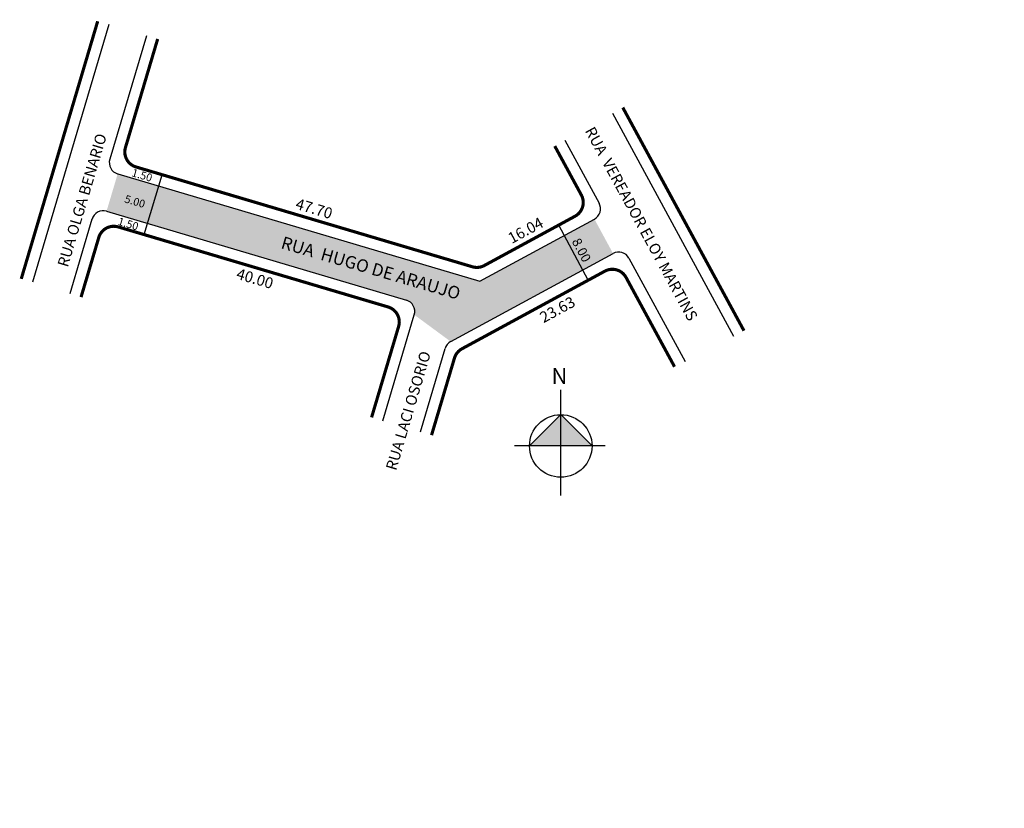
# Model space of a CAD drawing. Units: millimetres. Extents: x 995341 to 995467, y 2911175 to 2911276.
import ezdxf
from ezdxf.enums import TextEntityAlignment as Align

# ---------------------------------------------------------------- set-up
doc = ezdxf.new("R2010")
doc.units = ezdxf.units.MM
doc.layers.add('COTAS02', color=2, linetype='Continuous', lineweight=20)
doc.styles.add('CROQUI', font='arial.ttf')
doc.styles.get("Standard").update_dxf_attribs({"font": 'arial.ttf'})

msp = doc.modelspace()

# ---------------------------------------------------------------- hatches: boundary and pattern name
at = {"lineweight": -2}
msp.add_hatch(color=51, dxfattribs=at).paths.add_polyline_path([(995417.18, 2911245.94), (995414.8, 2911250.33), (995400.16, 2911242.38), (995353.83, 2911256.13), (995352.4, 2911251.33), (995390.75, 2911239.96, -0.41422), (995391.76, 2911238.09), (995396.42, 2911234.66)])
at = {"linetype": 'ByBlock'}
for points in [[(995410.5, 2911225.32), (995406.49, 2911221.31), (995410.5, 2911221.31)], [(995414.5, 2911221.31), (995410.5, 2911221.31), (995410.5, 2911225.32)]]:
    msp.add_hatch(color=7, dxfattribs=at).paths.add_polyline_path(points)
at = {"layer": 'COTAS02'}
h = msp.add_hatch(dxfattribs=at)
h.set_pattern_fill('ANSI31', scale=15, style=0)
h.set_pattern_definition([(45, (995381.0032, 2911301.6047), (-1.325825, 1.325825), [])])
h.paths.add_polyline_path([(995464.42, 2911190.49), (995466.76, 2911190.49), (995466.76, 2911191.54), (995464.43, 2911191.54)], flags=24)
h.paths.add_polyline_path([(995467.23, 2911181.92), (995467.23, 2911184.83), (995466.18, 2911184.83), (995466.18, 2911181.92)], flags=24)
edge = h.paths.add_edge_path(flags=24)
edge.add_line((995432.9, 2911222.39), (995430.66, 2911224.63))
edge.add_line((995432.9, 2911222.39), (995433.7, 2911223.2))
edge.add_line((995433.7, 2911223.2), (995431.47, 2911225.44))
edge.add_line((995431.47, 2911225.44), (995430.66, 2911224.63))
edge = h.paths.add_edge_path(flags=24)
edge.add_line((995426.13, 2911208.64), (995409.8, 2911208.64))
edge.add_line((995426.13, 2911208.64), (995426.13, 2911211.64))
edge.add_line((995426.13, 2911211.64), (995409.8, 2911211.64))
edge.add_line((995409.8, 2911211.64), (995409.8, 2911208.64))
h.paths.add_polyline_path([(995409.56, 2911204.89), (995431.06, 2911204.89), (995431.06, 2911208.39), (995409.56, 2911208.39)], flags=24)
h.paths.add_polyline_path([(995397.31, 2911205.04), (995397.31, 2911208.19), (995396.26, 2911208.19), (995396.26, 2911205.04)], flags=24)
h.paths.add_polyline_path([(995403.73, 2911235.19), (995405.96, 2911237.41), (995405.21, 2911238.16), (995402.99, 2911235.93)], flags=24)
h.paths.add_polyline_path([(995423.19, 2911192.68), (995431.94, 2911192.68), (995431.94, 2911194.93), (995423.19, 2911194.93)], flags=24)
h.paths.add_polyline_path([(995417.6, 2911190.36), (995440.35, 2911190.36), (995440.35, 2911192.61), (995417.6, 2911192.61)], flags=24)
h.paths.add_polyline_path([(995419.35, 2911187.47), (995435.97, 2911187.47), (995435.97, 2911190.09), (995419.35, 2911190.09)], flags=24)
edge = h.paths.add_edge_path(flags=24)
edge.add_line((995430.83, 2911175.3), (995427.41, 2911175.3))
edge.add_line((995430.83, 2911175.3), (995430.83, 2911176.44))
edge.add_line((995430.83, 2911176.44), (995427.41, 2911176.44))
edge.add_line((995427.41, 2911176.44), (995427.41, 2911175.3))
h.paths.add_polyline_path([(995439.68, 2911174.96), (995456.52, 2911174.96), (995456.52, 2911177.22), (995439.68, 2911177.22)], flags=24)

# ---------------------------------------------------------------- linework, layer by layer
at = {"color": 7}
for p, q in [((995352.71, 2911275.21), (995342.93, 2911242.24)), ((995357.5, 2911273.79), (995352.81, 2911257.99)), ((995417.13, 2911263.86), (995432.6, 2911235.36)), ((995411.03, 2911260.41), (995415.4, 2911252.37)), ((995353.83, 2911256.13), (995400.16, 2911242.38)), ((995352.4, 2911251.33), (995390.75, 2911239.96)), ((995350.54, 2911250.32), (995347.71, 2911240.78)), ((995400.16, 2911242.38), (995414.8, 2911250.33)), ((995396.42, 2911234.66), (995417.18, 2911245.94)), ((995419.22, 2911245.34), (995426.39, 2911232.13)), ((995387.74, 2911224.54), (995391.76, 2911238.09)), ((995392.54, 2911223.12), (995395.7, 2911233.77))]:
    msp.add_line(p, q, dxfattribs=at)
at = {"lineweight": -2}
msp.add_line((995357.2, 2911248.34), (995359.52, 2911256), dxfattribs=at)
at = {"linetype": 'ByBlock'}
for p, q in [((995410.5, 2911214.99), (995410.5, 2911228.48)), ((995410.5, 2911225.32), (995406.49, 2911221.31)), ((995414.5, 2911221.31), (995410.5, 2911225.32)), ((995416.19, 2911221.31), (995404.59, 2911221.31))]:
    msp.add_line(p, q, dxfattribs=at)
at = {"lineweight": -3, "const_width": 0.4}
for points in [[(995351.27, 2911275.64), (995341.49, 2911242.68)], [(995418.43, 2911264.6), (995433.93, 2911236.05)]]:
    msp.add_lwpolyline(points, dxfattribs=at)
for points in [[(995409.73, 2911259.67), (995413.13, 2911253.41, -0.414195), (995412.33, 2911250.7), (995400.72, 2911244.39, -0.199013), (995399.19, 2911244.23), (995356.17, 2911257, -0.414214), (995354.82, 2911259.48), (995358.94, 2911273.37)], [(995386.3, 2911224.96), (995389.76, 2911236.6, 0.414214), (995388.41, 2911239.09), (995353.89, 2911249.33, 0.414214), (995351.41, 2911247.98), (995349.14, 2911240.35)], [(995393.97, 2911222.69), (995396.9, 2911232.55, -0.198812), (995397.86, 2911233.74), (995416.14, 2911243.67, -0.414232), (995418.85, 2911242.86), (995425.05, 2911231.44)]]:
    msp.add_lwpolyline(points, format="xyb", dxfattribs=at)
at = {"lineweight": -2}
msp.add_lwpolyline([(995414, 2911242.5), (995410.25, 2911249.57)], dxfattribs=at)
at = {"linetype": 'ByBlock'}
msp.add_circle((995410.5, 2911221.31), 4, dxfattribs=at)
at = {"color": 7}
for centre, start, end in [((995354.25, 2911257.56), 163.4774, 253.4774), ((995351.98, 2911249.89), 73.4762, 163.4774), ((995414.08, 2911251.65), 298.4957, 28.4995), ((995417.9, 2911244.62), 28.4925, 118.5033), ((995390.32, 2911238.52), 343.4774, 73.4787), ((995397.13, 2911233.35), 118.4995, 163.4774)]:
    msp.add_arc(centre, 1.5, start, end, dxfattribs=at)

# ---------------------------------------------------------------- texts
at = {"color": 7, "style": 'CROQUI'}
for s, rotation, p in [('RUA OLGA BENARIO', 73.5087, (995347.44, 2911244.09)), ('RUA  VEREADOR ELOY MARTINS', 298.5326, (995413.54, 2911261.64)), ('RUA LACI OSORIO', 73.5087, (995389.43, 2911218.08))]:
    msp.add_text(s, height=1.4, rotation=rotation, dxfattribs=at).set_placement(p)
at = {"lineweight": -3, "style": 'CROQUI'}
for s, height, rotation, p in [('1.50', 1, 343.5087, (995356.8, 2911255.46)), ('5.00', 1, 343.5087, (995355.89, 2911252.11)), ('1.50', 1, 343.5087, (995355.03, 2911249.24)), ('8.00', 1.2, 297.9558, (995412.62, 2911246.08))]:
    msp.add_text(s, height=height, rotation=rotation, dxfattribs=at).set_placement(p, align=Align.CENTER)
at = {"style": 'CROQUI'}
for s, rotation, p in [('47.70', 343.4774, (995378.63, 2911250.58)), ('16.04', 28.4995, (995406.54, 2911247.89)), ('40.00', 343.4774, (995371.06, 2911241.63)), ('23.63', 28.4995, (995410.61, 2911237.76))]:
    msp.add_text(s, height=1.4, rotation=rotation, dxfattribs=at).set_placement(p, align=Align.BOTTOM_CENTER)
at = {"color": 7}
msp.add_text('RUA  HUGO DE ARAUJO', height=1.6, rotation=343.779, dxfattribs=at).set_placement((995374.6, 2911246.62))
at = {"linetype": 'ByBlock', "insert": (995411.33, 2911229.23), "char_height": 2.0429, "width": 10.9606, "attachment_point": 1, "rotation": 180, "style": 'CROQUI'}
msp.add_mtext('{\\fArial|b1|i0|c0|p34;N}', dxfattribs=at)

doc.saveas('drawing.dxf')
